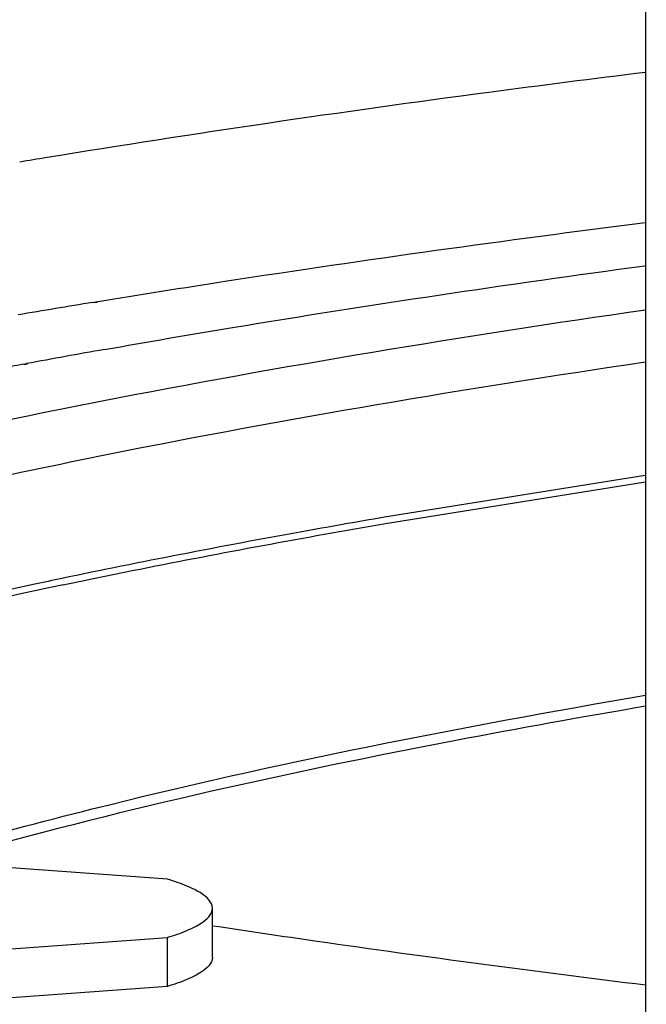
# Model space of a CAD drawing. Units: inches. Extents: x 0.2 to 11.9, y -0.3 to 8.4.
# Drawn here: x 2.1 to 2.1, y 6.9 to 7 of the extents above; entities that cross this region are included whole.
import ezdxf

# ---------------------------------------------------------------- set-up
doc = ezdxf.new("R2010")
doc.units = ezdxf.units.IN
doc.header["$LTSCALE"] = 0.605
doc.header["$MEASUREMENT"] = 0
doc.layers.get('0').update_dxf_attribs({"linetype": 'CONTINUOUS'})
doc.layers.add('02___PRT_ALL_AXES', color=7, linetype='CONTINUOUS')
doc.styles.get("Standard").update_dxf_attribs({"font": 'arial.ttf'})
doc.dimstyles.new('DIMSTYLE_1', dxfattribs={"dimtxt": 0.125, "dimasz": 0.1875, "dimexe": 0.125, "dimexo": 0.0625, "dimgap": 0.0625, "dimtad": 0, "dimtih": 1, "dimtoh": 1, "dimdec": 1, "dimlfac": 12.5, "dimzin": 4, "dimdsep": 46, "dimtxsty": 'Standard', "dimblk": '_FILLED', "dimblk1": '_FILLED', "dimblk2": '_FILLED', "dimcen": 0.09, "dimadec": 3, "dimazin": 1, "dimtp": 0.001, "dimtm": 0.001, "dimtfac": 1, "dimtdec": 1, "dimtofl": 0, "dimtmove": 0, "dimatfit": 3, "dimldrblk": '_FILLED', "dimfxl": 0, "dimtolj": 1, "dimtzin": 4, "dimarcsym": 0})

# ---------------------------------------------------------------- blocks, each defined once
blk = doc.blocks.new('_FILLED')
at = {"color": 0, "linetype": 'ByBlock'}
blk.add_solid([(0, 0), (-1, 0.1666666667), (-1, -0.1666666667)], dxfattribs=at)
blk = doc.blocks.new('*D3')
at = {"color": 2, "linetype": 'Continuous', "transparency": 16777216}
for p, q in [((1.4850823804, 6.0646828473), (1.4850823804, 7.787145384)), ((3.3025163235, 6.0646828473), (3.3025163235, 7.787145384)), ((1.4850823804, 7.662145384), (2.1372937757, 7.662145384)), ((3.3025163235, 7.662145384), (2.6503049282, 7.662145384))]:
    blk.add_line(p, q, dxfattribs=at)
at = {"color": 2, "linetype": 'Continuous', "transparency": 16777216, "xscale": 0.1875, "yscale": 0.1875, "zscale": 0.1875, "rotation": 180}
blk.add_blockref('_FILLED', (1.4850823804, 7.662145384), dxfattribs=at)
at = {"color": 2, "linetype": 'Continuous', "transparency": 16777216, "xscale": 0.1875, "yscale": 0.1875, "zscale": 0.1875}
blk.add_blockref('_FILLED', (3.3025163235, 7.662145384), dxfattribs=at)
at = {"color": 2, "linetype": 'Continuous', "transparency": 16777216, "insert": (2.3696357832, 7.724645384), "char_height": 0.125, "width": 0.3880111524, "attachment_point": 2, "line_spacing_factor": 0.9}
blk.add_mtext('22.7\\P[577]', dxfattribs=at)

msp = doc.modelspace()

# ---------------------------------------------------------------- linework, layer by layer
at = {"color": 7, "linetype": 'Continuous'}
for p, q in [((2.1247727244, 6.8763951952), (2.1247727244, 7.2349387528)), ((2.083000038, 6.9617473135), (2.0832339961, 6.9617858407)), ((2.0830973069, 6.9617322488), (2.0833302563, 6.9617709123)), ((2.0777303483, 6.9570710975), (2.0779972101, 6.957120659)), ((2.0778070935, 6.9570610413), (2.0780778813, 6.957110027100001)), ((2.1247388343, 6.948683554500001), (2.1050376702, 6.945525125700001)), ((2.1051191808, 6.945051445599999), (2.1247428778, 6.948202156900001)), ((2.078618934, 6.9404632629), (2.077806364, 6.940289031900001)), ((2.0886458904, 6.918189952100001), (2.0703326378, 6.9195285346)), ((2.0678018471, 6.9122679017), (2.0886458904, 6.913791469)), ((2.0886458904, 6.910090796), (2.0886458904, 6.913791469)), ((2.0886458904, 6.910090796), (2.0741764311, 6.9090331703))]:
    msp.add_line(p, q, dxfattribs=at)
for centre, radius, start, end in [((2.2322371107, 6.056036780199999), 0.9179233486, 99.35674974560001, 99.7133970692), ((2.221346811, 6.184303275900001), 0.7859998828, 100.0727794551, 100.5083404556), ((2.2145802228, 6.2209255814), 0.7487577106000001, 100.5311016824, 100.6679954366), ((2.1966653908, 6.388816107799999), 0.5636481713, 101.8670049262, 102.1628933745), ((2.1975971823, 6.383528281499999), 0.569501885, 101.8493336069, 102.0588544515), ((2.1915840083, 6.4115398715), 0.5408521303, 102.1438823625, 102.433545588), ((2.1914206238, 6.4131524487), 0.5387530900999999, 102.1629391878, 102.4534355917)]:
    msp.add_arc(centre, radius, start, end, dxfattribs=at)
for points, knots in [([(2.0832339961, 6.9617858407), (2.0865348303, 6.9623289829), (2.1003367264, 6.9645248835), (2.1141819436, 6.966444829099999), (2.1247278592, 6.967780009)], [0, 0, 0, 0, 0.2393663528, 1, 1, 1, 1]), ([(2.0838762328, 6.958188057999999), (2.0871029601, 6.9587613889), (2.1006739368, 6.9610880783), (2.1142969414, 6.9631064698), (2.1246942822, 6.964508874400001)], [0, 0, 0, 0, 0.2380219205, 1, 1, 1, 1]), ([(2.0713515207, 6.951771654400001), (2.0754216014, 6.9526522256), (2.0931359672, 6.9562781651), (2.1109887106, 6.9592047274), (2.1247621915, 6.9611934157)], [0, 0, 0, 0, 0.2303163649, 1, 1, 1, 1]), ([(2.0723438666, 6.947780907799999), (2.0763164746, 6.9486649145), (2.0936811735, 6.9523162959), (2.1111910266, 6.9552522336), (2.1247177107, 6.9572504239)], [0, 0, 0, 0, 0.2293703799, 1, 1, 1, 1]), ([(2.1050376702, 6.945525125700001), (2.1029163035, 6.9451598326), (2.0947693951, 6.9437231359), (2.0866459576, 6.942151362300001), (2.0806563407, 6.9408946212)], [0, 0, 0, 0, 0.2602060316, 1, 1, 1, 1]), ([(2.0807564118, 6.940417748200001), (2.0826952651, 6.9408252025), (2.0907940717, 6.942483599999999), (2.0989250253, 6.9439834047), (2.1051191808, 6.945051445599999)], [0, 0, 0, 0, 0.2396589684, 1, 1, 1, 1]), ([(2.0713512878, 6.920377904), (2.0751998635, 6.921488359700001), (2.0928188582, 6.9261810688), (2.1107339934, 6.9296914768), (2.1247567516, 6.9320743359)], [0, 0, 0, 0, 0.2197322793, 1, 1, 1, 1]), ([(2.1247655105, 6.9312471432), (2.1199755051, 6.9304332399), (2.1027672339, 6.9273359537), (2.0856609302, 6.9235718588), (2.0735020572, 6.9201611878)], [0, 0, 0, 0, 0.2778467476, 1, 1, 1, 1]), ([(2.0920389855, 6.915990710599999), (2.0920389855, 6.9164646971), (2.0914191488, 6.917003645199999), (2.0906785191, 6.9174166903), (2.0898363355, 6.917802813200001), (2.0891427327, 6.918038563), (2.0886458904, 6.918189952100001)], [0, 0, 0, 0, 0.3404058407, 0.4729672743, 0.6269830832, 1, 1, 1, 1]), ([(2.0886458904, 6.913791469), (2.0891427327, 6.9139428581), (2.0898363355, 6.914178607899999), (2.0906785192, 6.9145647308), (2.0914191489, 6.914977776000001), (2.0920389856, 6.915516724), (2.0920389855, 6.915990710599999)], [0, 0, 0, 0, 0.3730169069, 0.5270327409000001, 0.6595941818, 1, 1, 1, 1]), ([(2.0920363545, 6.9146774499), (2.0946743035, 6.9142792346), (2.1055681883, 6.912675871499999), (2.1164846765, 6.9112272909), (2.1247650445, 6.910204069700001)], [0, 0, 0, 0, 0.2422841979, 1, 1, 1, 1]), ([(2.0920389855, 6.9122900375), (2.0920389856, 6.911816050900001), (2.0914191489, 6.9112771029), (2.0906785192, 6.9108640578), (2.0898363355, 6.9104779348), (2.0891427327, 6.9102421851), (2.0886458904, 6.910090796)], [0, 0, 0, 0, 0.3404058182, 0.4729672591, 0.6269830931, 1, 1, 1, 1])]:
    msp.add_open_spline(points, degree=3, knots=knots, dxfattribs=at)
at = {"layer": '02___PRT_ALL_AXES', "color": 7, "linetype": 'Continuous'}
msp.add_line((2.0920390042, 6.9122900375), (2.0920390042, 6.915990710599999), dxfattribs=at)
msp.add_arc((2.2341071162, 6.0279253952), 0.9573166878, 99.2926963001, 99.41671873620002, dxfattribs=at)
msp.add_open_spline([(2.1247573348, 6.979117888999999), (2.1208110797, 6.9786302208), (2.1057031762, 6.9766968586), (2.0906286704, 6.974496008099999), (2.0795215113, 6.9726785542)], degree=3, knots=[0, 0, 0, 0, 0.2610620206, 1, 1, 1, 1], dxfattribs=at)

# ---------------------------------------------------------------- dimensions: what is measured, and where the dimension line sits
at = {"color": 2, "linetype": 'Continuous'}
dim = msp.add_linear_dim(base=(3.3025163235, 7.662145384), p1=(1.4850823804, 6.0021828473), p2=(3.3025163235, 6.0021828473), text='<>\\P[]', dimstyle='DIMSTYLE_1', dxfattribs=at)
dim.commit()
dim.dimension.update_dxf_attribs({"geometry": '*D3', "text_midpoint": (2.393799352, 7.568395384), "dimtype": 160})

doc.saveas('drawing.dxf')
